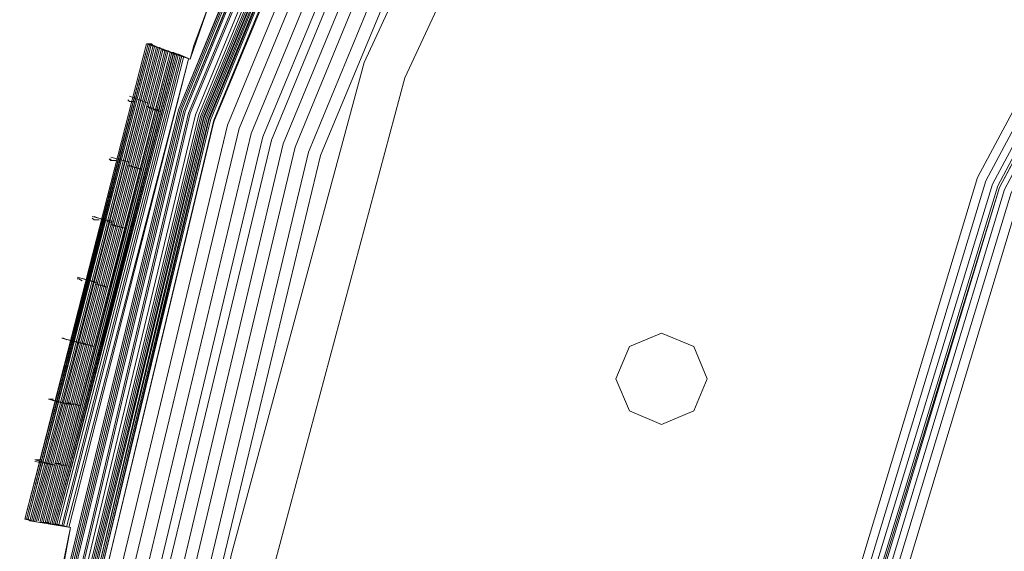
# Model space of a CAD drawing. Units: millimetres. Extents: x 83 to 3047, y -676 to 632.
# Drawn here: x 1895 to 1982, y 350 to 397 of the extents above; entities that cross this region are included whole.
import ezdxf

# ---------------------------------------------------------------- set-up
doc = ezdxf.new("R2010")
doc.units = ezdxf.units.MM

# ---------------------------------------------------------------- blocks, each defined once
blk = doc.blocks.new('WMF0')
at = {"color": 7, "lineweight": 0}
for points in [[(1143.71, -417.67), (1144.149, -415.256), (1142.393, -414.963), (1147.734, -394.405), (1149.343, -394.991), (1150.148, -392.65), (1148.538, -392.064), (1157.318, -372.75), (1158.781, -373.628), (1160.025, -371.506), (1158.561, -370.628), (1170.56, -353.143), (1171.876, -354.241), (1173.413, -352.338)], [(1143.71, -417.67), (1144.149, -415.256), (1143.271, -415.11), (1148.465, -394.698), (1149.343, -394.991), (1150.148, -392.65), (1149.343, -392.357), (1158.049, -373.189), (1158.781, -373.628), (1160.025, -371.506), (1159.293, -371.067), (1171.145, -353.655), (1171.876, -354.241), (1173.413, -352.338)], [(1143.71, -417.67), (1144.149, -415.256), (1143.564, -415.11), (1148.831, -394.771), (1149.343, -394.991), (1150.148, -392.65), (1149.636, -392.43), (1158.342, -373.335), (1158.781, -373.628), (1160.025, -371.506), (1159.512, -371.214), (1171.438, -353.875), (1171.876, -354.241), (1173.413, -352.338)], [(1255.133, -306.321), (1234.721, -311.223), (1215.333, -319.197), (1197.409, -330.244), (1181.46, -343.852), (1167.78, -359.801), (1156.806, -377.725), (1148.831, -397.186), (1143.929, -417.597), (1142.247, -438.521), (1143.929, -459.445), (1148.831, -479.929), (1156.806, -499.317), (1167.78, -517.241), (1181.46, -533.19), (1197.409, -546.871), (1215.333, -557.845), (1234.721, -565.892), (1255.133, -570.794)], [(1255.133, -306.321), (1234.721, -311.223), (1215.333, -319.27), (1197.409, -330.244), (1181.46, -343.852), (1167.853, -359.874), (1156.879, -377.725), (1148.831, -397.186), (1143.929, -417.597), (1142.247, -438.521), (1143.929, -459.445), (1148.831, -479.929), (1156.879, -499.317), (1167.853, -517.241), (1181.46, -533.19), (1197.409, -546.798), (1215.333, -557.772), (1234.721, -565.819), (1255.133, -570.721)], [(1255.133, -570.721), (1234.721, -565.819), (1215.333, -557.772), (1197.482, -546.798), (1181.46, -533.117), (1167.853, -517.168), (1156.879, -499.244), (1148.904, -479.856), (1144.003, -459.445), (1142.32, -438.521), (1142.32, -438.521), (1144.003, -417.597), (1148.904, -397.186), (1156.879, -377.798), (1167.853, -359.874), (1181.46, -343.925), (1197.482, -330.244), (1215.333, -319.27), (1234.721, -311.296), (1255.133, -306.394)], [(1255.133, -570.721), (1234.721, -565.819), (1215.333, -557.772), (1197.482, -546.798), (1181.46, -533.117), (1167.853, -517.168), (1156.879, -499.244), (1148.904, -479.856), (1144.003, -459.445), (1142.32, -438.521), (1142.32, -438.521), (1144.003, -417.597), (1148.904, -397.186), (1156.879, -377.798), (1167.853, -359.874), (1181.46, -343.925), (1197.482, -330.244), (1215.333, -319.27), (1234.721, -311.296), (1255.133, -306.394)], [(1255.133, -570.721), (1234.721, -565.819), (1215.333, -557.772), (1197.482, -546.798), (1181.46, -533.117), (1167.853, -517.168), (1156.879, -499.244), (1148.904, -479.856), (1144.003, -459.445), (1142.32, -438.521), (1142.32, -438.521), (1144.003, -417.597), (1148.904, -397.186), (1156.879, -377.798), (1167.853, -359.874), (1181.46, -343.925), (1197.482, -330.244), (1215.333, -319.27), (1234.721, -311.296), (1255.133, -306.394)], [(1255.133, -570.721), (1234.721, -565.819), (1215.333, -557.772), (1197.482, -546.798), (1181.46, -533.117), (1167.853, -517.168), (1156.879, -499.244), (1148.904, -479.856), (1144.003, -459.445), (1142.32, -438.521), (1142.32, -438.521), (1144.003, -417.597), (1148.904, -397.186), (1156.879, -377.798), (1167.853, -359.874), (1181.46, -343.925), (1197.482, -330.244), (1215.333, -319.27), (1234.721, -311.296), (1255.133, -306.394)], [(1255.133, -306.467), (1234.794, -311.369), (1215.407, -319.416), (1197.482, -330.317), (1181.534, -343.998), (1167.926, -359.947), (1156.952, -377.798), (1148.977, -397.186), (1144.076, -417.597), (1142.393, -438.521), (1144.076, -459.445), (1148.977, -479.856), (1156.952, -499.244), (1167.926, -517.095), (1181.534, -533.044), (1197.482, -546.724), (1215.407, -557.698), (1234.794, -565.673), (1255.133, -570.575)], [(1255.133, -306.467), (1234.794, -311.369), (1215.407, -319.416), (1197.482, -330.317), (1181.534, -343.998), (1167.926, -359.947), (1156.952, -377.798), (1148.977, -397.186), (1144.076, -417.597), (1142.393, -438.521), (1144.076, -459.445), (1148.977, -479.856), (1156.952, -499.244), (1167.926, -517.095), (1181.534, -533.044), (1197.482, -546.724), (1215.407, -557.698), (1234.794, -565.673), (1255.133, -570.575)], [(1255.133, -306.54), (1234.794, -311.442), (1215.407, -319.49), (1197.556, -330.39), (1181.607, -343.998), (1167.999, -359.947), (1157.025, -377.871), (1149.051, -397.259), (1144.149, -417.597), (1142.466, -438.521), (1144.149, -459.445), (1149.051, -479.856), (1157.025, -499.171), (1167.999, -517.095), (1181.607, -533.044), (1197.556, -546.651), (1215.407, -557.625), (1234.794, -565.6), (1255.133, -570.501)], [(1255.133, -306.54), (1234.794, -311.442), (1215.407, -319.49), (1197.556, -330.39), (1181.607, -343.998), (1167.999, -359.947), (1157.025, -377.871), (1149.051, -397.259), (1144.149, -417.597), (1142.466, -438.521), (1144.149, -459.445), (1149.051, -479.856), (1157.025, -499.171), (1167.999, -517.095), (1181.607, -533.044), (1197.556, -546.651), (1215.407, -557.625), (1234.794, -565.6), (1255.133, -570.501)], [(1255.206, -570.428), (1234.794, -565.527), (1215.48, -557.552), (1197.629, -546.578), (1181.68, -532.97), (1168.072, -517.022), (1157.098, -499.171), (1149.124, -479.783), (1144.222, -459.445), (1142.539, -438.521), (1142.539, -438.521), (1144.222, -417.597), (1149.124, -397.259), (1157.098, -377.871), (1168.072, -360.02), (1181.68, -344.071), (1197.629, -330.464), (1215.48, -319.49), (1234.794, -311.515), (1255.206, -306.613)], [(1255.206, -570.428), (1234.794, -565.527), (1215.48, -557.552), (1197.629, -546.578), (1181.68, -532.97), (1168.072, -517.022), (1157.098, -499.171), (1149.124, -479.783), (1144.222, -459.445), (1142.539, -438.521), (1142.539, -438.521), (1144.222, -417.597), (1149.124, -397.259), (1157.098, -377.871), (1168.072, -360.02), (1181.68, -344.071), (1197.629, -330.464), (1215.48, -319.49), (1234.794, -311.515), (1255.206, -306.613)], [(1255.206, -306.54), (1234.794, -311.442), (1215.407, -319.49), (1197.556, -330.464), (1181.68, -344.071), (1168.072, -360.02), (1157.098, -377.871), (1149.051, -397.259), (1144.149, -417.597), (1142.539, -438.521), (1144.149, -459.445), (1149.051, -479.783), (1157.098, -499.171), (1168.072, -517.022), (1181.68, -532.97), (1197.556, -546.578), (1215.407, -557.552), (1234.794, -565.6), (1255.206, -570.501)], [(1255.206, -306.613), (1234.794, -311.515), (1215.48, -319.49), (1197.556, -330.464), (1181.68, -344.071), (1168.072, -360.02), (1157.098, -377.871), (1149.124, -397.259), (1144.222, -417.597), (1142.539, -438.521), (1144.222, -459.445), (1149.124, -479.783), (1157.098, -499.171), (1168.072, -517.022), (1181.68, -532.97), (1197.556, -546.578), (1215.48, -557.552), (1234.794, -565.6), (1255.206, -570.428)], [(1255.206, -306.613), (1234.794, -311.515), (1215.48, -319.49), (1197.556, -330.464), (1181.68, -344.071), (1168.072, -360.02), (1157.098, -377.871), (1149.124, -397.259), (1144.222, -417.597), (1142.539, -438.521), (1144.222, -459.445), (1149.124, -479.783), (1157.098, -499.171), (1168.072, -517.022), (1181.68, -532.97), (1197.556, -546.578), (1215.48, -557.552), (1234.794, -565.6), (1255.206, -570.428)], [(1255.206, -570.428), (1234.794, -565.527), (1215.48, -557.552), (1197.629, -546.578), (1181.68, -532.97), (1168.072, -517.022), (1157.098, -499.171), (1149.124, -479.783), (1144.222, -459.445), (1142.539, -438.521), (1142.539, -438.521), (1144.222, -417.597), (1149.124, -397.259), (1157.098, -377.871), (1168.072, -360.02), (1181.68, -344.071), (1197.629, -330.464), (1215.48, -319.49), (1234.794, -311.515), (1255.206, -306.613)], [(1255.133, -306.54), (1234.794, -311.442), (1215.407, -319.49), (1197.556, -330.39), (1181.607, -344.071), (1167.999, -360.02), (1157.098, -377.871), (1149.051, -397.259), (1144.149, -417.597), (1142.539, -438.521), (1144.149, -459.445), (1149.051, -479.783), (1157.098, -499.171), (1167.999, -517.095), (1181.607, -533.044), (1197.556, -546.651), (1215.407, -557.552), (1234.794, -565.6), (1255.133, -570.501)], [(1255.206, -306.833), (1234.867, -311.661), (1215.553, -319.709), (1197.702, -330.61), (1181.826, -344.218), (1168.218, -360.167), (1157.318, -378.018), (1149.27, -397.332), (1144.441, -417.67), (1142.759, -438.521), (1144.441, -459.371), (1149.27, -479.71), (1157.318, -499.097), (1168.218, -516.875), (1181.826, -532.824), (1197.702, -546.432), (1215.553, -557.333), (1234.867, -565.38), (1255.206, -570.209)], [(1255.206, -306.906), (1234.867, -311.735), (1215.553, -319.782), (1197.775, -330.683), (1181.899, -344.291), (1168.292, -360.167), (1157.391, -378.018), (1149.343, -397.332), (1144.515, -417.67), (1142.832, -438.521), (1144.515, -459.371), (1149.343, -479.71), (1157.391, -499.024), (1168.292, -516.875), (1181.899, -532.751), (1197.775, -546.359), (1215.553, -557.26), (1234.867, -565.307), (1255.206, -570.136)], [(1255.279, -307.052), (1234.94, -311.954), (1215.699, -319.929), (1197.848, -330.829), (1182.046, -344.437), (1168.438, -360.313), (1157.537, -378.091), (1149.563, -397.405), (1144.661, -417.743), (1143.051, -438.521), (1144.661, -459.371), (1149.563, -479.637), (1157.537, -498.951), (1168.438, -516.729), (1182.046, -532.605), (1197.848, -546.212), (1215.699, -557.113), (1234.94, -565.088), (1255.279, -569.989)], [(1255.279, -569.843), (1235.014, -564.941), (1215.699, -556.967), (1197.921, -546.066), (1182.119, -532.531), (1168.584, -516.656), (1157.683, -498.878), (1149.709, -479.637), (1144.807, -459.298), (1143.198, -438.521), (1143.198, -438.521), (1144.807, -417.743), (1149.709, -397.405), (1157.683, -378.164), (1168.584, -360.386), (1182.119, -344.51), (1197.921, -330.976), (1215.699, -320.075), (1235.014, -312.1), (1255.279, -307.199)], [(1255.279, -569.843), (1235.014, -564.941), (1215.699, -556.967), (1197.921, -546.066), (1182.119, -532.531), (1168.584, -516.656), (1157.683, -498.878), (1149.709, -479.637), (1144.807, -459.298), (1143.198, -438.521), (1143.198, -438.521), (1144.807, -417.743), (1149.709, -397.405), (1157.683, -378.164), (1168.584, -360.386), (1182.119, -344.51), (1197.921, -330.976), (1215.699, -320.075), (1235.014, -312.1), (1255.279, -307.199)], [(1255.279, -307.199), (1235.014, -312.1), (1215.699, -320.075), (1197.921, -330.976), (1182.119, -344.51), (1168.584, -360.386), (1157.683, -378.164), (1149.709, -397.405), (1144.807, -417.743), (1143.198, -438.521), (1144.807, -459.298), (1149.709, -479.637), (1157.683, -498.878), (1168.584, -516.656), (1182.119, -532.531), (1197.921, -546.066), (1215.699, -556.967), (1235.014, -564.941), (1255.279, -569.843)], [(1255.279, -569.843), (1235.014, -564.941), (1215.699, -556.967), (1197.921, -546.066), (1182.119, -532.531), (1168.584, -516.656), (1157.683, -498.878), (1149.709, -479.637), (1144.807, -459.298), (1143.198, -438.521), (1143.198, -438.521), (1144.807, -417.743), (1149.709, -397.405), (1157.683, -378.164), (1168.584, -360.386), (1182.119, -344.51), (1197.921, -330.976), (1215.699, -320.075), (1235.014, -312.1), (1255.279, -307.199)], [(1255.279, -569.843), (1235.014, -564.941), (1215.699, -556.967), (1197.921, -546.066), (1182.119, -532.531), (1168.584, -516.656), (1157.683, -498.878), (1149.709, -479.637), (1144.807, -459.298), (1143.198, -438.521), (1143.198, -438.521), (1144.807, -417.743), (1149.709, -397.405), (1157.683, -378.164), (1168.584, -360.386), (1182.119, -344.51), (1197.921, -330.976), (1215.699, -320.075), (1235.014, -312.1), (1255.279, -307.199)], [(1255.279, -307.272), (1235.014, -312.174), (1215.772, -320.148), (1197.995, -331.049), (1182.192, -344.583), (1168.657, -360.459), (1157.757, -378.237), (1149.782, -397.478), (1144.88, -417.743), (1143.271, -438.521), (1144.88, -459.298), (1149.782, -479.564), (1157.757, -498.878), (1168.657, -516.583), (1182.192, -532.458), (1197.995, -545.993), (1215.772, -556.894), (1235.014, -564.868), (1255.279, -569.77)], [(1255.279, -307.272), (1235.014, -312.174), (1215.772, -320.148), (1197.995, -331.049), (1182.192, -344.583), (1168.657, -360.459), (1157.757, -378.237), (1149.782, -397.478), (1144.88, -417.743), (1143.271, -438.521), (1144.88, -459.298), (1149.782, -479.564), (1157.757, -498.878), (1168.657, -516.583), (1182.192, -532.458), (1197.995, -545.993), (1215.772, -556.894), (1235.014, -564.868), (1255.279, -569.77)], [(1255.279, -569.697), (1235.014, -564.795), (1215.772, -556.821), (1198.068, -545.92), (1182.192, -532.458), (1168.657, -516.583), (1157.83, -498.805), (1149.855, -479.564), (1144.954, -459.298), (1143.344, -438.521), (1143.344, -438.521), (1144.954, -417.743), (1149.855, -397.478), (1157.83, -378.237), (1168.657, -360.459), (1182.192, -344.657), (1198.068, -331.122), (1215.772, -320.221), (1235.014, -312.247), (1255.279, -307.345)], [(1255.279, -307.345), (1235.087, -312.247), (1215.846, -320.221), (1198.068, -331.122), (1182.192, -344.657), (1168.731, -360.459), (1157.83, -378.237), (1149.855, -397.478), (1144.954, -417.743), (1143.344, -438.521), (1144.954, -459.298), (1149.855, -479.564), (1157.83, -498.805), (1168.731, -516.583), (1182.192, -532.385), (1198.068, -545.92), (1215.846, -556.821), (1235.087, -564.795), (1255.279, -569.697)], [(1255.279, -307.345), (1235.087, -312.247), (1215.846, -320.221), (1198.068, -331.122), (1182.192, -344.657), (1168.731, -360.459), (1157.83, -378.237), (1149.855, -397.478), (1144.954, -417.743), (1143.344, -438.521), (1144.954, -459.298), (1149.855, -479.564), (1157.83, -498.805), (1168.731, -516.583), (1182.192, -532.385), (1198.068, -545.92), (1215.846, -556.821), (1235.087, -564.795), (1255.279, -569.697)], [(1255.279, -569.624), (1235.087, -564.722), (1215.846, -556.747), (1198.068, -545.92), (1182.265, -532.385), (1168.731, -516.509), (1157.903, -498.805), (1149.928, -479.564), (1145.027, -459.298), (1143.417, -438.521), (1143.417, -438.521), (1145.027, -417.743), (1149.928, -397.551), (1157.903, -378.31), (1168.731, -360.532), (1182.265, -344.657), (1198.068, -331.195), (1215.846, -320.294), (1235.087, -312.32), (1255.279, -307.418)], [(1255.279, -569.624), (1235.087, -564.722), (1215.846, -556.747), (1198.068, -545.92), (1182.265, -532.385), (1168.731, -516.509), (1157.903, -498.805), (1149.928, -479.564), (1145.027, -459.298), (1143.417, -438.521), (1143.417, -438.521), (1145.027, -417.743), (1149.928, -397.551), (1157.903, -378.31), (1168.731, -360.532), (1182.265, -344.657), (1198.068, -331.195), (1215.846, -320.294), (1235.087, -312.32), (1255.279, -307.418)], [(1255.279, -307.418), (1235.087, -312.32), (1215.846, -320.294), (1198.068, -331.122), (1182.265, -344.657), (1168.731, -360.532), (1157.903, -378.237), (1149.928, -397.478), (1145.027, -417.743), (1143.417, -438.521), (1145.027, -459.298), (1149.928, -479.564), (1157.903, -498.805), (1168.731, -516.509), (1182.265, -532.385), (1198.068, -545.92), (1215.846, -556.821), (1235.087, -564.722), (1255.279, -569.624)], [(1255.279, -307.418), (1235.087, -312.32), (1215.846, -320.294), (1198.068, -331.122), (1182.265, -344.657), (1168.731, -360.532), (1157.903, -378.237), (1149.928, -397.478), (1145.027, -417.743), (1143.417, -438.521), (1145.027, -459.298), (1149.928, -479.564), (1157.903, -498.805), (1168.731, -516.509), (1182.265, -532.385), (1198.068, -545.92), (1215.846, -556.821), (1235.087, -564.722), (1255.279, -569.624)], [(1255.279, -569.624), (1235.087, -564.722), (1215.846, -556.747), (1198.068, -545.92), (1182.265, -532.385), (1168.731, -516.509), (1157.903, -498.805), (1149.928, -479.564), (1145.027, -459.298), (1143.417, -438.521), (1143.417, -438.521), (1145.027, -417.743), (1149.928, -397.551), (1157.903, -378.31), (1168.731, -360.532), (1182.265, -344.657), (1198.068, -331.195), (1215.846, -320.294), (1235.087, -312.32), (1255.279, -307.418)], [(1255.352, -569.55), (1235.087, -564.722), (1215.846, -556.747), (1198.141, -545.847), (1182.265, -532.312), (1168.804, -516.509), (1157.903, -498.732), (1149.928, -479.49), (1145.1, -459.298), (1143.49, -438.521), (1143.49, -438.521), (1145.1, -417.743), (1149.928, -397.551), (1157.903, -378.31), (1168.804, -360.532), (1182.265, -344.73), (1198.141, -331.195), (1215.846, -320.294), (1235.087, -312.32), (1255.352, -307.491)], [(1255.352, -569.55), (1235.087, -564.722), (1215.846, -556.747), (1198.141, -545.847), (1182.265, -532.312), (1168.804, -516.509), (1157.903, -498.732), (1149.928, -479.49), (1145.1, -459.298), (1143.49, -438.521), (1143.49, -438.521), (1145.1, -417.743), (1149.928, -397.551), (1157.903, -378.31), (1168.804, -360.532), (1182.265, -344.73), (1198.141, -331.195), (1215.846, -320.294), (1235.087, -312.32), (1255.352, -307.491)], [(1255.352, -307.565), (1235.087, -312.393), (1215.919, -320.368), (1198.141, -331.268), (1182.338, -344.73), (1168.804, -360.606), (1157.976, -378.31), (1150.002, -397.551), (1145.173, -417.817), (1143.49, -438.521), (1145.173, -459.298), (1150.002, -479.49), (1157.976, -498.732), (1168.804, -516.436), (1182.338, -532.312), (1198.141, -545.847), (1215.919, -556.674), (1235.087, -564.649), (1255.352, -569.477)], [(1255.352, -569.55), (1235.087, -564.722), (1215.846, -556.747), (1198.141, -545.847), (1182.265, -532.312), (1168.804, -516.509), (1157.903, -498.732), (1149.928, -479.49), (1145.1, -459.298), (1143.49, -438.521), (1143.49, -438.521), (1145.1, -417.743), (1149.928, -397.551), (1157.903, -378.31), (1168.804, -360.532), (1182.265, -344.73), (1198.141, -331.195), (1215.846, -320.294), (1235.087, -312.32), (1255.352, -307.491)], [(1255.352, -569.55), (1235.087, -564.722), (1215.846, -556.747), (1198.141, -545.847), (1182.265, -532.312), (1168.804, -516.509), (1157.903, -498.732), (1149.928, -479.49), (1145.1, -459.298), (1143.49, -438.521), (1143.49, -438.521), (1145.1, -417.743), (1149.928, -397.551), (1157.903, -378.31), (1168.804, -360.532), (1182.265, -344.73), (1198.141, -331.195), (1215.846, -320.294), (1235.087, -312.32), (1255.352, -307.491)], [(1255.352, -307.565), (1235.087, -312.466), (1215.919, -320.368), (1198.141, -331.268), (1182.338, -344.803), (1168.877, -360.606), (1157.976, -378.31), (1150.075, -397.551), (1145.173, -417.817), (1143.564, -438.521), (1145.173, -459.298), (1150.075, -479.49), (1157.976, -498.732), (1168.877, -516.436), (1182.338, -532.239), (1198.141, -545.773), (1215.919, -556.674), (1235.087, -564.649), (1255.352, -569.477)], [(1255.352, -307.565), (1235.087, -312.466), (1215.919, -320.368), (1198.141, -331.268), (1182.338, -344.803), (1168.877, -360.606), (1157.976, -378.31), (1150.075, -397.551), (1145.173, -417.817), (1143.564, -438.521), (1145.173, -459.298), (1150.075, -479.49), (1157.976, -498.732), (1168.877, -516.436), (1182.338, -532.239), (1198.141, -545.773), (1215.919, -556.674), (1235.087, -564.649), (1255.352, -569.477)], [(1255.352, -307.638), (1235.16, -312.539), (1215.919, -320.441), (1198.214, -331.342), (1182.412, -344.803), (1168.95, -360.679), (1158.049, -378.383), (1150.148, -397.551), (1145.246, -417.817), (1143.637, -438.521), (1145.246, -459.225), (1150.148, -479.49), (1158.049, -498.658), (1168.95, -516.436), (1182.412, -532.239), (1198.214, -545.7), (1215.919, -556.601), (1235.16, -564.502), (1255.352, -569.404)], [(1255.352, -307.638), (1235.16, -312.539), (1215.919, -320.441), (1198.214, -331.342), (1182.412, -344.803), (1168.95, -360.679), (1158.049, -378.383), (1150.148, -397.551), (1145.246, -417.817), (1143.637, -438.521), (1145.246, -459.225), (1150.148, -479.49), (1158.049, -498.658), (1168.95, -516.436), (1182.412, -532.239), (1198.214, -545.7), (1215.919, -556.601), (1235.16, -564.502), (1255.352, -569.404)], [(1255.352, -569.331), (1235.16, -564.502), (1215.992, -556.528), (1198.287, -545.627), (1182.485, -532.166), (1168.95, -516.363), (1158.122, -498.658), (1150.221, -479.417), (1145.319, -459.225), (1143.71, -438.521), (1143.71, -438.521), (1145.319, -417.817), (1150.221, -397.624), (1158.122, -378.383), (1168.95, -360.679), (1182.485, -344.876), (1198.287, -331.415), (1215.992, -320.514), (1235.16, -312.613), (1255.352, -307.711)], [(1255.352, -569.331), (1235.16, -564.502), (1215.992, -556.528), (1198.287, -545.627), (1182.485, -532.166), (1168.95, -516.363), (1158.122, -498.658), (1150.221, -479.417), (1145.319, -459.225), (1143.71, -438.521), (1143.71, -438.521), (1145.319, -417.817), (1150.221, -397.624), (1158.122, -378.383), (1168.95, -360.679), (1182.485, -344.876), (1198.287, -331.415), (1215.992, -320.514), (1235.16, -312.613), (1255.352, -307.711)], [(1255.352, -307.711), (1235.16, -312.539), (1215.992, -320.514), (1198.287, -331.342), (1182.485, -344.876), (1168.95, -360.679), (1158.122, -378.383), (1150.148, -397.624), (1145.319, -417.817), (1143.71, -438.521), (1145.319, -459.225), (1150.148, -479.417), (1158.122, -498.658), (1168.95, -516.363), (1182.485, -532.166), (1198.287, -545.7), (1215.992, -556.528), (1235.16, -564.502), (1255.352, -569.331)], [(1255.352, -307.711), (1235.16, -312.539), (1215.992, -320.514), (1198.287, -331.342), (1182.485, -344.876), (1168.95, -360.679), (1158.122, -378.383), (1150.148, -397.624), (1145.319, -417.817), (1143.71, -438.521), (1145.319, -459.225), (1150.148, -479.417), (1158.122, -498.658), (1168.95, -516.363), (1182.485, -532.166), (1198.287, -545.7), (1215.992, -556.528), (1235.16, -564.502), (1255.352, -569.331)], [(1255.352, -569.331), (1235.16, -564.502), (1215.992, -556.528), (1198.287, -545.627), (1182.485, -532.166), (1168.95, -516.363), (1158.122, -498.658), (1150.221, -479.417), (1145.319, -459.225), (1143.71, -438.521), (1143.71, -438.521), (1145.319, -417.817), (1150.221, -397.624), (1158.122, -378.383), (1168.95, -360.679), (1182.485, -344.876), (1198.287, -331.415), (1215.992, -320.514), (1235.16, -312.613), (1255.352, -307.711)], [(1255.352, -569.111), (1235.233, -564.283), (1216.065, -556.382), (1198.36, -545.481), (1182.631, -532.019), (1169.096, -516.29), (1158.269, -498.585), (1150.367, -479.417), (1145.539, -459.225), (1143.856, -438.521), (1143.856, -438.521), (1145.539, -417.817), (1150.367, -397.624), (1158.269, -378.457), (1169.096, -360.825), (1182.631, -345.022), (1198.36, -331.561), (1216.065, -320.66), (1235.233, -312.759), (1255.352, -307.93)], [(1255.352, -569.111), (1235.233, -564.283), (1216.065, -556.382), (1198.36, -545.481), (1182.631, -532.019), (1169.096, -516.29), (1158.269, -498.585), (1150.367, -479.417), (1145.539, -459.225), (1143.856, -438.521), (1143.856, -438.521), (1145.539, -417.817), (1150.367, -397.624), (1158.269, -378.457), (1169.096, -360.825), (1182.631, -345.022), (1198.36, -331.561), (1216.065, -320.66), (1235.233, -312.759), (1255.352, -307.93)], [(1255.425, -307.93), (1235.233, -312.759), (1216.065, -320.733), (1198.36, -331.561), (1182.631, -345.022), (1169.17, -360.825), (1158.342, -378.53), (1150.367, -397.698), (1145.539, -417.817), (1143.929, -438.521), (1145.539, -459.225), (1150.367, -479.344), (1158.342, -498.512), (1169.17, -516.217), (1182.631, -532.019), (1198.36, -545.481), (1216.065, -556.308), (1235.233, -564.283), (1255.425, -569.111)], [(1255.498, -308.516), (1235.379, -313.344), (1216.358, -321.245), (1198.726, -332), (1182.997, -345.461), (1169.609, -361.118), (1158.854, -378.749), (1150.953, -397.844), (1146.124, -417.963), (1144.515, -438.521), (1146.124, -459.152), (1150.953, -479.198), (1158.854, -498.293), (1169.609, -515.924), (1182.997, -531.58), (1198.726, -545.042), (1216.358, -555.796), (1235.379, -563.698), (1255.498, -568.526)], [(1255.571, -309.028), (1235.599, -313.856), (1216.577, -321.684), (1199.019, -332.439), (1183.436, -345.827), (1170.047, -361.483), (1159.293, -379.042), (1151.465, -397.99), (1146.636, -418.036), (1145.027, -438.521), (1146.636, -459.006), (1151.465, -479.052), (1159.293, -498.073), (1170.047, -515.558), (1183.436, -531.215), (1199.019, -544.603), (1216.577, -555.357), (1235.599, -563.185), (1255.571, -568.014)], [(1255.645, -309.613), (1235.745, -314.368), (1216.797, -322.197), (1199.385, -332.951), (1183.802, -346.193), (1170.486, -361.776), (1159.805, -379.261), (1151.977, -398.21), (1147.222, -418.109), (1145.612, -438.521), (1147.222, -458.933), (1151.977, -478.832), (1159.805, -497.78), (1170.486, -515.266), (1183.802, -530.849), (1199.385, -544.164), (1216.797, -554.845), (1235.745, -562.673), (1255.645, -567.429)], [(1255.718, -566.917), (1235.891, -562.161), (1217.089, -554.333), (1199.677, -543.652), (1184.167, -530.41), (1170.925, -514.9), (1160.317, -497.561), (1152.489, -478.686), (1147.734, -458.859), (1146.124, -438.521), (1146.124, -438.521), (1147.734, -418.182), (1152.489, -398.356), (1160.317, -379.481), (1170.925, -362.142), (1184.167, -346.632), (1199.677, -333.39), (1217.089, -322.709), (1235.891, -314.881), (1255.718, -310.125)], [(1255.718, -566.917), (1235.891, -562.161), (1217.089, -554.333), (1199.677, -543.652), (1184.167, -530.41), (1170.925, -514.9), (1160.317, -497.561), (1152.489, -478.686), (1147.734, -458.859), (1146.124, -438.521), (1146.124, -438.521), (1147.734, -418.182), (1152.489, -398.356), (1160.317, -379.481), (1170.925, -362.142), (1184.167, -346.632), (1199.677, -333.39), (1217.089, -322.709), (1235.891, -314.881), (1255.718, -310.125)], [(1255.718, -566.917), (1235.891, -562.161), (1217.089, -554.333), (1199.677, -543.652), (1184.167, -530.41), (1170.925, -514.9), (1160.317, -497.561), (1152.489, -478.686), (1147.734, -458.859), (1146.124, -438.521), (1146.124, -438.521), (1147.734, -418.182), (1152.489, -398.356), (1160.317, -379.481), (1170.925, -362.142), (1184.167, -346.632), (1199.677, -333.39), (1217.089, -322.709), (1235.891, -314.881), (1255.718, -310.125)], [(1255.791, -310.491), (1236.038, -315.246), (1217.236, -323.074), (1199.897, -333.683), (1184.46, -346.851), (1171.291, -362.361), (1160.61, -379.7), (1152.855, -398.502), (1148.099, -418.256), (1146.49, -438.521), (1148.099, -458.786), (1152.855, -478.613), (1160.61, -497.342), (1171.291, -514.68), (1184.46, -530.19), (1199.897, -543.359), (1217.236, -554.04), (1236.038, -561.795), (1255.791, -566.551)], [(1255.791, -310.491), (1236.038, -315.246), (1217.236, -323.074), (1199.897, -333.683), (1184.46, -346.851), (1171.291, -362.361), (1160.61, -379.7), (1152.855, -398.502), (1148.099, -418.256), (1146.49, -438.521), (1148.099, -458.786), (1152.855, -478.613), (1160.61, -497.342), (1171.291, -514.68), (1184.46, -530.19), (1199.897, -543.359), (1217.236, -554.04), (1236.038, -561.795), (1255.791, -566.551)], [(1255.791, -310.491), (1236.038, -315.246), (1217.236, -323.074), (1199.897, -333.683), (1184.46, -346.851), (1171.291, -362.361), (1160.61, -379.7), (1152.855, -398.502), (1148.099, -418.256), (1146.49, -438.521), (1148.099, -458.786), (1152.855, -478.613), (1160.61, -497.342), (1171.291, -514.68), (1184.46, -530.19), (1199.897, -543.359), (1217.236, -554.04), (1236.038, -561.795), (1255.791, -566.551)], [(1255.864, -311.076), (1236.184, -315.758), (1217.528, -323.513), (1200.263, -334.122), (1184.826, -347.29), (1171.73, -362.654), (1161.122, -379.92), (1153.367, -398.649), (1148.685, -418.329), (1147.075, -438.521), (1148.685, -458.713), (1153.367, -478.393), (1161.122, -497.122), (1171.73, -514.388), (1184.826, -529.751), (1200.263, -542.92), (1217.528, -553.528), (1236.184, -561.283), (1255.864, -565.966)], [(1255.937, -311.588), (1236.33, -316.271), (1217.748, -324.026), (1200.555, -334.561), (1185.192, -347.656), (1172.096, -362.947), (1161.561, -380.139), (1153.879, -398.795), (1149.197, -418.402), (1147.587, -438.521), (1149.197, -458.64), (1153.879, -478.247), (1161.561, -496.903), (1172.096, -514.095), (1185.192, -529.386), (1200.555, -542.481), (1217.748, -553.089), (1236.33, -560.771), (1255.937, -565.453)], [(1255.937, -311.588), (1236.33, -316.271), (1217.748, -324.026), (1200.555, -334.561), (1185.192, -347.656), (1172.096, -362.947), (1161.561, -380.139), (1153.879, -398.795), (1149.197, -418.402), (1147.587, -438.521), (1149.197, -458.64), (1153.879, -478.247), (1161.561, -496.903), (1172.096, -514.095), (1185.192, -529.386), (1200.555, -542.481), (1217.748, -553.089), (1236.33, -560.771), (1255.937, -565.453)], [(1256.084, -564.868), (1236.55, -560.186), (1218.04, -552.504), (1200.921, -542.042), (1185.631, -528.947), (1172.608, -513.729), (1162.146, -496.61), (1154.464, -478.027), (1149.782, -458.567), (1148.246, -438.521), (1148.246, -438.521), (1149.782, -418.548), (1154.464, -399.015), (1162.146, -380.432), (1172.608, -363.312), (1185.631, -348.095), (1200.921, -335.073), (1218.04, -324.538), (1236.55, -316.856), (1256.084, -312.174)], [(1256.084, -564.868), (1236.55, -560.186), (1218.04, -552.504), (1200.921, -542.042), (1185.631, -528.947), (1172.608, -513.729), (1162.146, -496.61), (1154.464, -478.027), (1149.782, -458.567), (1148.246, -438.521), (1148.246, -438.521), (1149.782, -418.548), (1154.464, -399.015), (1162.146, -380.432), (1172.608, -363.312), (1185.631, -348.095), (1200.921, -335.073), (1218.04, -324.538), (1236.55, -316.856), (1256.084, -312.174)], [(1256.157, -564.356), (1236.696, -559.674), (1218.26, -551.992), (1201.214, -541.603), (1186.07, -528.581), (1173.047, -513.437), (1162.658, -496.39), (1154.977, -477.881), (1150.294, -458.42), (1148.758, -438.521), (1148.758, -438.521), (1150.294, -418.621), (1154.977, -399.161), (1162.658, -380.725), (1173.047, -363.678), (1186.07, -348.461), (1201.214, -335.438), (1218.26, -325.05), (1236.696, -317.368), (1256.157, -312.686)], [(1256.157, -564.356), (1236.696, -559.674), (1218.26, -551.992), (1201.214, -541.603), (1186.07, -528.581), (1173.047, -513.437), (1162.658, -496.39), (1154.977, -477.881), (1150.294, -458.42), (1148.758, -438.521), (1148.758, -438.521), (1150.294, -418.621), (1154.977, -399.161), (1162.658, -380.725), (1173.047, -363.678), (1186.07, -348.461), (1201.214, -335.438), (1218.26, -325.05), (1236.696, -317.368), (1256.157, -312.686)], [(1254.035, -313.49), (1232.672, -319.27), (1212.627, -328.635), (1194.483, -341.291), (1178.9, -356.948), (1166.17, -375.091), (1156.879, -395.137), (1151.099, -416.5), (1149.197, -438.521), (1151.099, -460.542), (1156.879, -481.905), (1166.17, -502.024), (1178.9, -520.094), (1194.483, -535.75), (1212.627, -548.48), (1232.672, -557.772), (1254.035, -563.551)], [(1254.035, -313.49), (1232.672, -319.27), (1212.627, -328.635), (1194.483, -341.291), (1178.9, -356.948), (1166.17, -375.091), (1156.879, -395.137), (1151.099, -416.5), (1149.197, -438.521), (1151.099, -460.542), (1156.879, -481.905), (1166.17, -502.024), (1178.9, -520.094), (1194.483, -535.75), (1212.627, -548.48), (1232.672, -557.772), (1254.035, -563.551)], [(1254.328, -561.649), (1233.331, -556.016), (1213.578, -546.798), (1195.727, -534.287), (1180.363, -518.924), (1167.853, -501.073), (1158.635, -481.319), (1153.001, -460.249), (1151.099, -438.521), (1151.099, -438.521), (1153.001, -416.792), (1158.635, -395.795), (1167.853, -376.042), (1180.363, -358.118), (1195.727, -342.754), (1213.578, -330.244), (1233.331, -321.026), (1254.328, -315.393)], [(1254.328, -561.649), (1233.331, -556.016), (1213.578, -546.798), (1195.727, -534.287), (1180.363, -518.924), (1167.853, -501.073), (1158.635, -481.319), (1153.001, -460.249), (1151.099, -438.521), (1151.099, -438.521), (1153.001, -416.792), (1158.635, -395.795), (1167.853, -376.042), (1180.363, -358.118), (1195.727, -342.754), (1213.578, -330.244), (1233.331, -321.026), (1254.328, -315.393)], [(1254.328, -561.649), (1233.331, -556.016), (1213.578, -546.798), (1195.727, -534.287), (1180.363, -518.924), (1167.853, -501.073), (1158.635, -481.319), (1153.001, -460.249), (1151.099, -438.521), (1151.099, -438.521), (1153.001, -416.792), (1158.635, -395.795), (1167.853, -376.042), (1180.363, -358.118), (1195.727, -342.754), (1213.578, -330.244), (1233.331, -321.026), (1254.328, -315.393)], [(1254.328, -561.649), (1233.331, -556.016), (1213.578, -546.798), (1195.727, -534.287), (1180.363, -518.924), (1167.853, -501.073), (1158.635, -481.319), (1153.001, -460.249), (1151.099, -438.521), (1151.099, -438.521), (1153.001, -416.792), (1158.635, -395.795), (1167.853, -376.042), (1180.363, -358.118), (1195.727, -342.754), (1213.578, -330.244), (1233.331, -321.026), (1254.328, -315.393)], [(1256.523, -536.921), (1237.72, -531.215), (1220.382, -521.923), (1205.164, -509.486), (1192.727, -494.269), (1183.436, -476.93), (1177.729, -458.128), (1175.827, -438.521), (1175.827, -438.521), (1177.729, -418.987), (1183.436, -400.112), (1192.727, -382.773), (1205.164, -367.629), (1220.382, -355.119), (1237.72, -345.827), (1256.523, -340.121)], [(1256.523, -536.921), (1237.72, -531.215), (1220.382, -521.923), (1205.164, -509.486), (1192.727, -494.269), (1183.436, -476.93), (1177.729, -458.128), (1175.827, -438.521), (1175.827, -438.521), (1177.729, -418.987), (1183.436, -400.112), (1192.727, -382.773), (1205.164, -367.629), (1220.382, -355.119), (1237.72, -345.827), (1256.523, -340.121)], [(1256.523, -536.921), (1237.72, -531.215), (1220.382, -521.923), (1205.164, -509.486), (1192.727, -494.269), (1183.436, -476.93), (1177.729, -458.128), (1175.827, -438.521), (1175.827, -438.521), (1177.729, -418.987), (1183.436, -400.112), (1192.727, -382.773), (1205.164, -367.629), (1220.382, -355.119), (1237.72, -345.827), (1256.523, -340.121)], [(1256.523, -536.921), (1237.72, -531.215), (1220.382, -521.923), (1205.164, -509.486), (1192.727, -494.269), (1183.436, -476.93), (1177.729, -458.128), (1175.827, -438.521), (1175.827, -438.521), (1177.729, -418.987), (1183.436, -400.112), (1192.727, -382.773), (1205.164, -367.629), (1220.382, -355.119), (1237.72, -345.827), (1256.523, -340.121)], [(1256.596, -340.487), (1237.867, -346.193), (1220.601, -355.411), (1205.457, -367.848), (1193.02, -382.992), (1183.802, -400.258), (1178.095, -419.06), (1176.193, -438.521), (1178.095, -458.055), (1183.802, -476.784), (1193.02, -494.049), (1205.457, -509.193), (1220.601, -521.631), (1237.867, -530.849), (1256.596, -536.555)], [(1256.596, -340.487), (1237.867, -346.193), (1220.601, -355.411), (1205.457, -367.848), (1193.02, -382.992), (1183.802, -400.258), (1178.095, -419.06), (1176.193, -438.521), (1178.095, -458.055), (1183.802, -476.784), (1193.02, -494.049), (1205.457, -509.193), (1220.601, -521.631), (1237.867, -530.849), (1256.596, -536.555)], [(1256.669, -340.852), (1237.94, -346.486), (1220.747, -355.704), (1205.676, -368.068), (1193.312, -383.212), (1184.094, -400.405), (1178.388, -419.06), (1176.486, -438.521), (1178.388, -457.981), (1184.094, -476.637), (1193.312, -493.903), (1205.676, -508.974), (1220.747, -521.338), (1237.94, -530.556), (1256.669, -536.189)], [(1256.669, -340.852), (1237.94, -346.486), (1220.747, -355.704), (1205.676, -368.068), (1193.312, -383.212), (1184.094, -400.405), (1178.388, -419.06), (1176.486, -438.521), (1178.388, -457.981), (1184.094, -476.637), (1193.312, -493.903), (1205.676, -508.974), (1220.747, -521.338), (1237.94, -530.556), (1256.669, -536.189)], [(1256.669, -341.072), (1238.013, -346.705), (1220.894, -355.85), (1205.823, -368.214), (1193.459, -383.285), (1184.314, -400.478), (1178.607, -419.133), (1176.705, -438.521), (1178.607, -457.908), (1184.314, -476.564), (1193.459, -493.757), (1205.823, -508.828), (1220.894, -521.192), (1238.013, -530.337), (1256.669, -536.043)], [(1256.669, -341.072), (1238.013, -346.705), (1220.894, -355.85), (1205.823, -368.214), (1193.459, -383.285), (1184.314, -400.478), (1178.607, -419.133), (1176.705, -438.521), (1178.607, -457.908), (1184.314, -476.564), (1193.459, -493.757), (1205.823, -508.828), (1220.894, -521.192), (1238.013, -530.337), (1256.669, -536.043)], [(1256.669, -535.97), (1238.086, -530.263), (1220.894, -521.118), (1205.896, -508.754), (1193.532, -493.684), (1184.387, -476.564), (1178.68, -457.908), (1176.778, -438.521), (1176.778, -438.521), (1178.68, -419.133), (1184.387, -400.551), (1193.532, -383.358), (1205.896, -368.287), (1220.894, -355.923), (1238.086, -346.778), (1256.669, -341.145)], [(1256.669, -535.97), (1238.086, -530.263), (1220.894, -521.118), (1205.896, -508.754), (1193.532, -493.684), (1184.387, -476.564), (1178.68, -457.908), (1176.778, -438.521), (1176.778, -438.521), (1178.68, -419.133), (1184.387, -400.551), (1193.532, -383.358), (1205.896, -368.287), (1220.894, -355.923), (1238.086, -346.778), (1256.669, -341.145)], [(1256.669, -535.97), (1238.086, -530.263), (1220.894, -521.118), (1205.896, -508.754), (1193.532, -493.684), (1184.387, -476.564), (1178.68, -457.908), (1176.778, -438.521), (1176.778, -438.521), (1178.68, -419.133), (1184.387, -400.551), (1193.532, -383.358), (1205.896, -368.287), (1220.894, -355.923), (1238.086, -346.778), (1256.669, -341.145)], [(1256.669, -535.97), (1238.086, -530.263), (1220.894, -521.118), (1205.896, -508.754), (1193.532, -493.684), (1184.387, -476.564), (1178.68, -457.908), (1176.778, -438.521), (1176.778, -438.521), (1178.68, -419.133), (1184.387, -400.551), (1193.532, -383.358), (1205.896, -368.287), (1220.894, -355.923), (1238.086, -346.778), (1256.669, -341.145)], [(1256.669, -535.97), (1238.086, -530.263), (1220.894, -521.118), (1205.896, -508.754), (1193.532, -493.684), (1184.387, -476.564), (1178.68, -457.908), (1176.778, -438.521), (1176.778, -438.521), (1178.68, -419.133), (1184.387, -400.551), (1193.532, -383.358), (1205.896, -368.287), (1220.894, -355.923), (1238.086, -346.778), (1256.669, -341.145)], [(1256.669, -535.97), (1238.086, -530.263), (1220.894, -521.118), (1205.896, -508.754), (1193.532, -493.684), (1184.387, -476.564), (1178.68, -457.908), (1176.778, -438.521), (1176.778, -438.521), (1178.68, -419.133), (1184.387, -400.551), (1193.532, -383.358), (1205.896, -368.287), (1220.894, -355.923), (1238.086, -346.778), (1256.669, -341.145)], [(1256.742, -341.218), (1238.086, -346.851), (1220.967, -355.996), (1205.896, -368.36), (1193.605, -383.358), (1184.387, -400.551), (1178.754, -419.133), (1176.851, -438.521), (1178.754, -457.908), (1184.387, -476.491), (1193.605, -493.684), (1205.896, -508.681), (1220.967, -521.045), (1238.086, -530.19), (1256.742, -535.897)], [(1256.742, -341.218), (1238.086, -346.851), (1220.967, -355.996), (1205.896, -368.36), (1193.605, -383.358), (1184.387, -400.551), (1178.754, -419.133), (1176.851, -438.521), (1178.754, -457.908), (1184.387, -476.491), (1193.605, -493.684), (1205.896, -508.681), (1220.967, -521.045), (1238.086, -530.19), (1256.742, -535.897)], [(1256.742, -341.364), (1238.159, -346.998), (1221.04, -356.216), (1206.042, -368.507), (1193.751, -383.505), (1184.606, -400.624), (1178.973, -419.207), (1177.071, -438.521), (1178.973, -457.835), (1184.606, -476.418), (1193.751, -493.537), (1206.042, -508.535), (1221.04, -520.899), (1238.159, -530.044), (1256.742, -535.677)], [(1256.742, -341.364), (1238.159, -346.998), (1221.04, -356.216), (1206.042, -368.507), (1193.751, -383.505), (1184.606, -400.624), (1178.973, -419.207), (1177.071, -438.521), (1178.973, -457.835), (1184.606, -476.418), (1193.751, -493.537), (1206.042, -508.535), (1221.04, -520.899), (1238.159, -530.044), (1256.742, -535.677)], [(1256.815, -341.73), (1238.306, -347.364), (1221.259, -356.435), (1206.335, -368.726), (1194.044, -383.651), (1184.899, -400.77), (1179.266, -419.28), (1177.437, -438.521), (1179.266, -457.762), (1184.899, -476.271), (1194.044, -493.391), (1206.335, -508.316), (1221.259, -520.606), (1238.306, -529.751), (1256.815, -535.312)], [(1256.815, -341.73), (1238.306, -347.364), (1221.259, -356.435), (1206.335, -368.726), (1194.044, -383.651), (1184.899, -400.77), (1179.266, -419.28), (1177.437, -438.521), (1179.266, -457.762), (1184.899, -476.271), (1194.044, -493.391), (1206.335, -508.316), (1221.259, -520.606), (1238.306, -529.751), (1256.815, -535.312)], [(1256.888, -534.946), (1238.452, -529.386), (1221.479, -520.314), (1206.554, -508.023), (1194.337, -493.171), (1185.265, -476.125), (1179.705, -457.689), (1177.802, -438.521), (1177.802, -438.521), (1179.705, -419.353), (1185.265, -400.917), (1194.337, -383.87), (1206.554, -369.019), (1221.479, -356.801), (1238.452, -347.656), (1256.888, -342.096)], [(1256.888, -534.946), (1238.452, -529.386), (1221.479, -520.314), (1206.554, -508.023), (1194.337, -493.171), (1185.265, -476.125), (1179.705, -457.689), (1177.802, -438.521), (1177.802, -438.521), (1179.705, -419.353), (1185.265, -400.917), (1194.337, -383.87), (1206.554, -369.019), (1221.479, -356.801), (1238.452, -347.656), (1256.888, -342.096)], [(1256.888, -534.946), (1238.452, -529.386), (1221.479, -520.314), (1206.554, -508.023), (1194.337, -493.171), (1185.265, -476.125), (1179.705, -457.689), (1177.802, -438.521), (1177.802, -438.521), (1179.705, -419.353), (1185.265, -400.917), (1194.337, -383.87), (1206.554, -369.019), (1221.479, -356.801), (1238.452, -347.656), (1256.888, -342.096)], [(1256.888, -534.946), (1238.452, -529.386), (1221.479, -520.314), (1206.554, -508.023), (1194.337, -493.171), (1185.265, -476.125), (1179.705, -457.689), (1177.802, -438.521), (1177.802, -438.521), (1179.705, -419.353), (1185.265, -400.917), (1194.337, -383.87), (1206.554, -369.019), (1221.479, -356.801), (1238.452, -347.656), (1256.888, -342.096)], [(1148.538, -392.064), (1150.148, -392.65), (1149.343, -394.991), (1147.734, -394.405)], [(1149.343, -392.357), (1150.148, -392.65), (1149.343, -394.991), (1148.538, -394.698)], [(1149.563, -392.43), (1150.148, -392.65), (1149.343, -394.991), (1148.758, -394.771)], [(1150.148, -392.65), (1149.49, -394.405), (1149.343, -394.991)], [(1149.343, -394.991), (1149.49, -394.405), (1150.148, -392.65)], [(1142.174, -414.89), (1147.514, -394.332)], [(1142.174, -414.89), (1147.441, -394.332)], [(1142.174, -414.89), (1147.514, -394.332)], [(1142.174, -414.89), (1147.514, -394.332)], [(1142.174, -414.89), (1147.441, -394.332)], [(1142.174, -414.89), (1147.514, -394.332)], [(1142.174, -414.89), (1147.514, -394.332)], [(1142.247, -414.89), (1147.587, -394.332)], [(1142.247, -414.89), (1147.587, -394.332)], [(1142.247, -414.89), (1147.587, -394.332)], [(1142.247, -414.89), (1147.514, -394.332)], [(1142.32, -414.89), (1147.661, -394.332)], [(1142.32, -414.89), (1147.587, -394.332)], [(1142.32, -414.89), (1147.661, -394.332)], [(1142.32, -414.89), (1147.587, -394.332)], [(1142.393, -414.963), (1147.734, -394.405)], [(1142.393, -414.963), (1147.734, -394.405)], [(1142.393, -414.963), (1147.734, -394.405)], [(1142.393, -414.963), (1147.734, -394.405)], [(1142.393, -414.963), (1147.734, -394.405)], [(1142.466, -414.963), (1147.807, -394.405)], [(1142.539, -414.963), (1147.807, -394.405)], [(1147.441, -394.332), (1148.099, -394.552), (1148.246, -394.625)], [(1147.734, -394.405), (1147.587, -394.332), (1147.514, -394.332), (1147.441, -394.332)], [(1147.514, -394.332), (1147.587, -394.332), (1147.661, -394.332), (1147.734, -394.405)], [(1148.319, -394.625), (1148.099, -394.552), (1147.514, -394.332)], [(1142.612, -414.963), (1147.88, -394.479)], [(1142.686, -414.963), (1147.953, -394.479)], [(1142.759, -414.963), (1148.026, -394.479)], [(1142.832, -415.037), (1148.099, -394.552)], [(1142.905, -415.037), (1148.173, -394.552)], [(1142.978, -415.037), (1148.246, -394.625)], [(1143.051, -415.037), (1148.319, -394.625)], [(1143.051, -415.037), (1148.319, -394.625)], [(1143.051, -415.037), (1148.319, -394.625)], [(1143.051, -415.037), (1148.319, -394.625)], [(1143.125, -415.037), (1148.392, -394.625)], [(1143.125, -415.037), (1148.392, -394.625)], [(1143.198, -415.037), (1148.465, -394.698)], [(1143.271, -415.11), (1148.538, -394.698)], [(1144.149, -415.256), (1143.271, -415.11), (1148.538, -394.698), (1149.343, -394.991)], [(1143.271, -415.11), (1148.538, -394.698)], [(1143.271, -415.11), (1148.465, -394.698)], [(1143.271, -415.11), (1148.538, -394.698)], [(1143.344, -415.11), (1148.612, -394.698)], [(1143.344, -415.11), (1148.612, -394.698)], [(1143.344, -415.11), (1148.612, -394.698)], [(1143.344, -415.11), (1148.612, -394.771)], [(1143.417, -415.11), (1148.685, -394.771)], [(1143.417, -415.11), (1148.685, -394.771)], [(1143.49, -415.11), (1148.758, -394.771)], [(1143.49, -415.11), (1148.685, -394.771)], [(1143.49, -415.11), (1148.758, -394.771)], [(1143.564, -415.11), (1148.758, -394.771)], [(1143.564, -415.11), (1148.831, -394.771)], [(1143.637, -415.183), (1148.904, -394.844)], [(1143.783, -415.183), (1148.977, -394.844)], [(1148.246, -394.625), (1148.319, -394.625), (1148.392, -394.625), (1148.465, -394.698)], [(1148.538, -394.698), (1148.465, -394.698), (1148.392, -394.625), (1148.319, -394.625)], [(1148.758, -394.771), (1148.685, -394.771), (1148.612, -394.698), (1148.538, -394.698)], [(1149.343, -394.991), (1148.612, -394.698)], [(1148.612, -394.698), (1148.612, -394.771), (1148.685, -394.771), (1148.831, -394.771)], [(1143.856, -415.183), (1149.051, -394.918)], [(1144.003, -415.183), (1149.27, -394.991)], [(1144.076, -415.256), (1149.27, -394.991)], [(1146.636, -396.747), (1146.709, -396.82), (1146.929, -396.82)], [(1146.856, -396.82), (1146.709, -396.82), (1146.636, -396.747)], [(1147.514, -396.893), (1146.709, -396.6)], [(1146.709, -396.6), (1147.514, -396.893)], [(1147.441, -397.039), (1147.514, -397.039), (1147.661, -397.112)], [(1147.734, -397.112), (1147.587, -397.112), (1147.514, -397.039)], [(1147.953, -397.186), (1147.807, -397.186), (1147.734, -397.112)], [(1147.734, -397.186), (1147.807, -397.186), (1148.026, -397.259)], [(1146.051, -399.38), (1145.905, -399.38), (1145.832, -399.307)], [(1146.709, -399.453), (1145.905, -399.234)], [(1145.905, -399.234), (1146.709, -399.453)], [(1145.905, -399.307), (1145.905, -399.38), (1146.124, -399.38)], [(1146.636, -399.6), (1146.709, -399.6), (1146.929, -399.673)], [(1146.929, -399.673), (1146.783, -399.6), (1146.709, -399.6)], [(1147.148, -399.746), (1147.002, -399.673), (1146.929, -399.673)], [(1147.002, -399.673), (1147.222, -399.746)], [(1145.1, -401.795), (1145.978, -402.014)], [(1145.1, -401.868), (1145.173, -401.941), (1145.393, -401.941)], [(1145.319, -401.941), (1145.173, -401.941), (1145.1, -401.868)], [(1145.978, -402.087), (1145.173, -401.795)], [(1145.905, -402.16), (1145.978, -402.16), (1146.124, -402.234)], [(1146.197, -402.234), (1146.051, -402.16), (1145.978, -402.16)], [(1146.417, -402.307), (1146.27, -402.234), (1146.197, -402.234)], [(1146.27, -402.234), (1146.49, -402.307)], [(1145.319, -404.648), (1144.441, -404.428)], [(1144.441, -404.428), (1145.246, -404.648)], [(1144.441, -404.501), (1144.515, -404.501), (1144.661, -404.575)], [(1144.661, -404.575), (1144.515, -404.501), (1144.441, -404.501)], [(1145.539, -404.794), (1145.319, -404.721), (1145.246, -404.721)], [(1145.246, -404.721), (1145.319, -404.721), (1145.466, -404.794)], [(1145.539, -404.794), (1145.612, -404.794), (1145.758, -404.867)], [(1145.758, -404.867), (1145.539, -404.794)], [(1143.783, -407.062), (1143.856, -407.062), (1144.003, -407.135)], [(1144.661, -407.282), (1143.783, -407.062)], [(1143.783, -407.062), (1144.588, -407.282)], [(1144.003, -407.135), (1143.856, -407.062), (1143.783, -407.062)], [(1144.588, -407.282), (1144.661, -407.282), (1144.807, -407.355)], [(1144.88, -407.355), (1144.734, -407.282), (1144.661, -407.282)], [(1144.88, -407.355), (1144.954, -407.355), (1145.173, -407.428)], [(1145.1, -407.428), (1144.954, -407.355), (1144.88, -407.355)], [(1143.198, -409.696), (1143.271, -409.696), (1143.417, -409.769)], [(1144.076, -409.915), (1143.198, -409.696)], [(1143.198, -409.696), (1144.003, -409.915)], [(1143.417, -409.696), (1143.271, -409.696), (1143.198, -409.696)], [(1144.003, -409.842), (1144.076, -409.915), (1144.222, -409.915)], [(1144.295, -409.915), (1144.149, -409.915), (1144.076, -409.842)], [(1144.295, -409.915), (1144.368, -409.915), (1144.588, -409.988)], [(1144.515, -409.988), (1144.368, -409.915), (1144.295, -409.915)], [(1142.612, -412.33), (1143.49, -412.549)], [(1142.905, -412.33), (1142.686, -412.33), (1142.612, -412.33)], [(1142.686, -412.33), (1142.759, -412.33), (1142.905, -412.33)], [(1143.49, -412.549), (1142.612, -412.403)], [(1143.783, -412.549), (1143.564, -412.476), (1143.49, -412.476)], [(1143.49, -412.476), (1143.564, -412.476), (1143.71, -412.476)], [(1143.783, -412.549), (1143.856, -412.549), (1144.003, -412.549)], [(1144.003, -412.549), (1143.783, -412.549)], [(1142.393, -414.963), (1142.32, -414.89), (1142.247, -414.89), (1142.174, -414.89)], [(1142.174, -414.89), (1142.832, -415.037), (1143.051, -415.037)], [(1142.978, -415.037), (1142.832, -415.037), (1142.174, -414.89)], [(1142.174, -414.89), (1142.247, -414.89), (1142.32, -414.89), (1142.393, -414.963)], [(1142.393, -414.963), (1144.149, -415.256), (1143.71, -417.67), (1141.954, -417.378)], [(1143.271, -415.11), (1144.149, -415.256), (1143.71, -417.67), (1142.832, -417.524)], [(1143.271, -415.11), (1143.125, -415.037), (1143.051, -415.037), (1142.978, -415.037)], [(1143.051, -415.037), (1143.125, -415.037), (1143.198, -415.037), (1143.271, -415.11)], [(1143.49, -415.11), (1144.149, -415.256), (1143.71, -417.67), (1143.125, -417.597)], [(1143.271, -415.11), (1143.344, -415.11), (1143.417, -415.11), (1143.49, -415.11)], [(1143.344, -415.11), (1144.149, -415.256)], [(1143.564, -415.11), (1143.49, -415.11), (1143.417, -415.11), (1143.344, -415.11)], [(1144.149, -415.256), (1143.783, -417.085), (1143.71, -417.67)], [(1143.71, -417.67), (1143.783, -417.085), (1144.149, -415.256)]]:
    blk.add_lwpolyline(points, dxfattribs=at)
for points in [[(1167.78, -408.818), (1168.365, -407.428), (1169.755, -406.843), (1171.145, -407.428), (1171.73, -408.818), (1171.145, -410.208), (1169.755, -410.793), (1168.365, -410.208), (1167.78, -408.818)], [(1171.73, -408.818), (1171.145, -407.428), (1169.755, -406.843), (1168.365, -407.428), (1167.78, -408.818), (1168.365, -410.208), (1169.755, -410.793), (1171.145, -410.208), (1171.73, -408.818)]]:
    blk.add_lwpolyline(points, close=True, dxfattribs=at)

msp = doc.modelspace()

# ---------------------------------------------------------------- block references
at = {"xscale": 2.03273358984, "yscale": 2.03273358984, "zscale": 2.03273358984}
msp.add_blockref('WMF0', (-425.806, 1196.028), dxfattribs=at)

doc.saveas('drawing.dxf')
